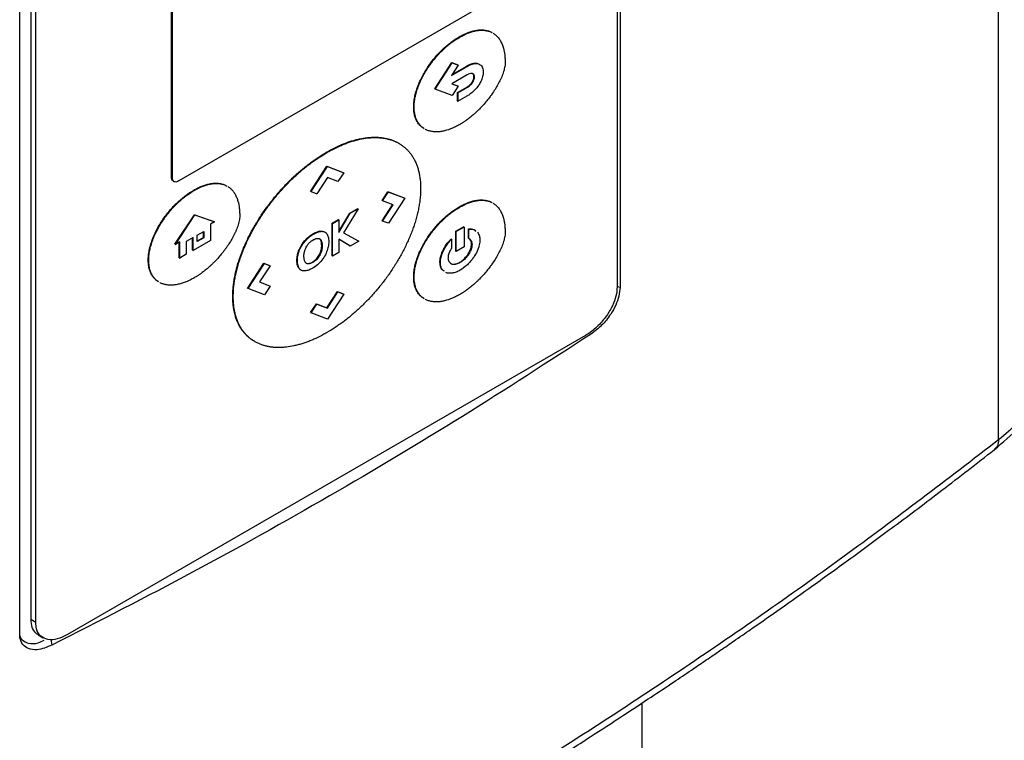
# Model space of a CAD drawing. Extents: x 0.4 to 10.6, y 0.4 to 8.1.
# Drawn here: x 3.7 to 4, y 6.3 to 6.5 of the extents above; entities that cross this region are included whole.
import ezdxf

# ---------------------------------------------------------------- set-up
doc = ezdxf.new("R2010")
doc.units = 0
doc.linetypes.add('SLD-SOLID', pattern=[0])
doc.layers.get('0').update_dxf_attribs({"linetype": 'CONTINUOUS'})

msp = doc.modelspace()

# ---------------------------------------------------------------- linework, layer by layer
at = {"color": 7, "linetype": 'SLD-SOLID'}
for p, q in [((3.95182, 6.36173), (3.95182, 6.75731)), ((3.85939, 6.58815), (3.85939, 6.39892)), ((3.85867, 6.58428), (3.85867, 6.39899)), ((3.71281, 6.3143), (3.71281, 6.50353)), ((3.7155, 6.50306), (3.7155, 6.31777)), ((3.71673, 6.31705), (3.71673, 6.50235)), ((3.74989, 6.42559), (3.74989, 6.47702)), ((3.75014, 6.42545), (3.75014, 6.47687)), ((3.82421, 6.46672), (3.75168, 6.42486)), ((3.8201, 6.46004), (3.82023, 6.45997)), ((3.81413, 6.44738), (3.8183, 6.45379)), ((3.81426, 6.44731), (3.81842, 6.45372)), ((3.81989, 6.45316), (3.81826, 6.45065)), ((3.81826, 6.45065), (3.82207, 6.45285)), ((3.8183, 6.45379), (3.81976, 6.45323)), ((3.8183, 6.45379), (3.81842, 6.45372)), ((3.8184, 6.45088), (3.82195, 6.45292)), ((3.81842, 6.45372), (3.81989, 6.45316)), ((3.81976, 6.45323), (3.81989, 6.45316)), ((3.82195, 6.45292), (3.82207, 6.45285)), ((3.82207, 6.45078), (3.81829, 6.44859)), ((3.82372, 6.4503), (3.82384, 6.45023)), ((3.81829, 6.44859), (3.8199, 6.44798)), ((3.81831, 6.44861), (3.81977, 6.44805)), ((3.8199, 6.44798), (3.81842, 6.44571)), ((3.81968, 6.44646), (3.82195, 6.44777)), ((3.81977, 6.44805), (3.8199, 6.44798)), ((3.8198, 6.44639), (3.82207, 6.4477)), ((3.82195, 6.44777), (3.82207, 6.4477)), ((3.82331, 6.44903), (3.82343, 6.44896)), ((3.81413, 6.44738), (3.81426, 6.44731)), ((3.81842, 6.44571), (3.81426, 6.44731)), ((3.81968, 6.44438), (3.81968, 6.44646)), ((3.8198, 6.44639), (3.81968, 6.44646)), ((3.8198, 6.44639), (3.8198, 6.44431)), ((3.8198, 6.44431), (3.82207, 6.44562)), ((3.809, 6.44295), (3.80912, 6.44288)), ((3.81968, 6.44438), (3.8198, 6.44431)), ((3.80541, 6.43403), (3.80529, 6.4341)), ((3.7877, 6.43188), (3.78783, 6.4318)), ((3.78384, 6.42233), (3.78782, 6.42844)), ((3.78396, 6.42226), (3.78794, 6.42837)), ((3.78782, 6.42844), (3.79179, 6.42692)), ((3.78782, 6.42844), (3.78794, 6.42837)), ((3.78794, 6.42837), (3.79192, 6.42685)), ((3.79192, 6.42685), (3.79052, 6.4247)), ((3.79179, 6.42692), (3.79192, 6.42685)), ((3.74989, 6.42559), (3.75014, 6.42545)), ((3.75025, 6.42485), (3.7505, 6.42471)), ((3.78795, 6.42569), (3.78537, 6.42172)), ((3.79052, 6.4247), (3.78795, 6.42569)), ((3.75542, 6.42255), (3.7553, 6.42262)), ((3.78396, 6.42226), (3.78384, 6.42233)), ((3.78396, 6.42226), (3.78537, 6.42172)), ((3.80129, 6.42008), (3.8027, 6.42224)), ((3.80142, 6.42001), (3.80282, 6.42217)), ((3.8027, 6.42224), (3.80667, 6.42071)), ((3.8027, 6.42224), (3.80282, 6.42217)), ((3.80282, 6.42217), (3.8068, 6.42064)), ((3.80129, 6.42008), (3.80142, 6.42001)), ((3.8013, 6.41513), (3.80386, 6.41907)), ((3.80399, 6.41902), (3.80142, 6.42001)), ((3.80142, 6.41506), (3.80399, 6.41902)), ((3.8068, 6.42064), (3.80282, 6.41453)), ((3.80667, 6.42071), (3.8068, 6.42064)), ((3.75068, 6.40941), (3.75547, 6.41663)), ((3.75081, 6.40933), (3.7556, 6.41656)), ((3.75547, 6.41663), (3.76027, 6.41494)), ((3.75547, 6.41663), (3.7556, 6.41656)), ((3.7556, 6.41656), (3.76039, 6.41487)), ((3.79076, 6.41256), (3.7934, 6.41704)), ((3.79076, 6.41228), (3.79353, 6.41697)), ((3.79548, 6.41809), (3.7919, 6.41216)), ((3.7934, 6.41704), (3.79535, 6.41816)), ((3.7934, 6.41704), (3.79353, 6.41697)), ((3.79353, 6.41697), (3.79548, 6.41809)), ((3.79535, 6.41816), (3.79548, 6.41809)), ((3.8201, 6.41853), (3.82023, 6.41846)), ((3.76039, 6.41487), (3.75939, 6.41429)), ((3.75939, 6.41429), (3.75939, 6.41036)), ((3.76039, 6.41487), (3.76027, 6.41494)), ((3.7891, 6.41455), (3.79064, 6.41544)), ((3.7891, 6.40658), (3.7891, 6.41455)), ((3.78922, 6.41448), (3.7891, 6.41455)), ((3.78922, 6.41448), (3.79076, 6.41537)), ((3.78922, 6.4065), (3.78922, 6.41448)), ((3.79064, 6.41544), (3.79076, 6.41537)), ((3.79076, 6.41537), (3.79076, 6.41228)), ((3.8013, 6.41513), (3.80142, 6.41506)), ((3.80282, 6.41453), (3.80142, 6.41506)), ((3.75615, 6.41162), (3.75778, 6.41256)), ((3.75615, 6.41007), (3.75615, 6.41162)), ((3.75765, 6.41108), (3.75765, 6.41249)), ((3.75778, 6.41256), (3.75778, 6.41101)), ((3.78607, 6.41251), (3.78595, 6.41258)), ((3.78714, 6.41248), (3.78726, 6.41241)), ((3.7919, 6.41217), (3.79547, 6.41025)), ((3.7919, 6.41216), (3.79559, 6.41018)), ((3.81926, 6.41257), (3.82119, 6.41368)), ((3.81926, 6.40775), (3.81926, 6.41257)), ((3.81926, 6.41257), (3.81939, 6.4125)), ((3.82131, 6.41361), (3.81939, 6.4125)), ((3.81939, 6.40768), (3.81939, 6.4125)), ((3.82131, 6.41361), (3.82119, 6.41368)), ((3.82131, 6.41361), (3.82131, 6.40879)), ((3.82235, 6.41088), (3.82235, 6.41315)), ((3.82235, 6.41315), (3.82247, 6.41308)), ((3.82247, 6.4108), (3.82247, 6.41308)), ((3.75068, 6.40941), (3.75081, 6.40933)), ((3.75191, 6.40997), (3.75081, 6.40933)), ((3.75178, 6.40611), (3.75178, 6.4099)), ((3.75191, 6.40604), (3.75191, 6.40997)), ((3.75513, 6.41103), (3.75348, 6.41008)), ((3.75348, 6.41008), (3.75348, 6.40695)), ((3.755, 6.40797), (3.755, 6.41096)), ((3.75513, 6.4079), (3.75513, 6.41103)), ((3.75939, 6.41036), (3.75513, 6.4079)), ((3.75615, 6.41021), (3.75765, 6.41108)), ((3.75778, 6.41101), (3.75615, 6.41007)), ((3.75765, 6.41108), (3.75778, 6.41101)), ((3.7829, 6.41081), (3.78302, 6.41074)), ((3.78595, 6.4108), (3.78607, 6.41073)), ((3.78654, 6.40905), (3.78667, 6.40898)), ((3.79339, 6.40905), (3.79076, 6.41063)), ((3.79351, 6.40898), (3.79076, 6.41063)), ((3.79076, 6.41063), (3.79076, 6.4074)), ((3.79339, 6.40905), (3.79351, 6.40898)), ((3.79559, 6.41018), (3.79351, 6.40898)), ((3.79547, 6.41025), (3.79559, 6.41018)), ((3.81811, 6.4107), (3.81823, 6.41063)), ((3.81823, 6.41063), (3.81823, 6.40836)), ((3.82235, 6.41088), (3.82247, 6.4108)), ((3.82324, 6.40938), (3.82312, 6.40945)), ((3.75348, 6.40695), (3.75191, 6.40604)), ((3.755, 6.40797), (3.75513, 6.4079)), ((3.78079, 6.40745), (3.78092, 6.40737)), ((3.78635, 6.40775), (3.78647, 6.40768)), ((3.7891, 6.40658), (3.78922, 6.4065)), ((3.79076, 6.4074), (3.78922, 6.4065)), ((3.81926, 6.40775), (3.81939, 6.40768)), ((3.82131, 6.40879), (3.81939, 6.40768)), ((3.74419, 6.40553), (3.74431, 6.40546)), ((3.75178, 6.40611), (3.75191, 6.40604)), ((3.76844, 6.39864), (3.77242, 6.40476)), ((3.76856, 6.39857), (3.77254, 6.40469)), ((3.77242, 6.40476), (3.77381, 6.40422)), ((3.77242, 6.40476), (3.77254, 6.40469)), ((3.77254, 6.40469), (3.77394, 6.40415)), ((3.77381, 6.40422), (3.77394, 6.40415)), ((3.78049, 6.40551), (3.78061, 6.40544)), ((3.78332, 6.4047), (3.78345, 6.40463)), ((3.78525, 6.40564), (3.78513, 6.40571)), ((3.8154, 6.405), (3.81553, 6.40493)), ((3.82035, 6.40493), (3.82023, 6.405)), ((3.77394, 6.40415), (3.77137, 6.4002)), ((3.78071, 6.40403), (3.78084, 6.40396)), ((3.77137, 6.4002), (3.77394, 6.3992)), ((3.77138, 6.40021), (3.77382, 6.39927)), ((3.809, 6.40144), (3.80912, 6.40137)), ((3.76856, 6.39857), (3.76844, 6.39864)), ((3.77254, 6.39705), (3.76856, 6.39857)), ((3.77394, 6.3992), (3.77254, 6.39705)), ((3.77382, 6.39927), (3.77394, 6.3992)), ((3.78781, 6.39389), (3.79039, 6.39786)), ((3.78793, 6.39382), (3.79051, 6.39779)), ((3.79192, 6.39725), (3.78794, 6.39113)), ((3.79039, 6.39786), (3.79179, 6.39732)), ((3.79039, 6.39786), (3.79051, 6.39779)), ((3.79051, 6.39779), (3.79192, 6.39725)), ((3.79179, 6.39732), (3.79192, 6.39725)), ((3.76483, 6.3967), (3.76495, 6.39663)), ((3.78384, 6.39273), (3.78524, 6.39488)), ((3.78396, 6.39266), (3.78537, 6.39481)), ((3.78524, 6.39488), (3.78781, 6.39389)), ((3.78524, 6.39488), (3.78537, 6.39481)), ((3.78537, 6.39481), (3.78793, 6.39382)), ((3.78384, 6.39273), (3.78396, 6.39266)), ((3.78794, 6.39113), (3.78396, 6.39266)), ((3.78781, 6.39389), (3.78793, 6.39382)), ((3.85095, 6.38712), (3.72445, 6.31409)), ((3.77011, 6.3857), (3.77024, 6.38563)), ((3.71673, 6.31705), (3.7155, 6.31777)), ((3.71729, 6.31405), (3.71853, 6.31333)), ((3.86467, 6.29734), (3.86467, 6.27401))]:
    msp.add_line(p, q, dxfattribs=at)
at = {"color": 8, "linetype": 'SLD-SOLID'}
for p, q in [((3.85875, 6.3991), (3.85939, 6.39892)), ((3.72038, 6.31296), (3.72068, 6.31153))]:
    msp.add_line(p, q, dxfattribs=at)
at = {"color": 7, "linetype": 'SLD-SOLID'}
for points, knots in [([(3.809, 6.44295), (3.809, 6.44305), (3.809, 6.44353), (3.80907, 6.44443), (3.80929, 6.44568), (3.80963, 6.44695), (3.81008, 6.44823), (3.81063, 6.44951), (3.81127, 6.45076), (3.81198, 6.45197), (3.81275, 6.45313), (3.81357, 6.45425), (3.81444, 6.4553), (3.81535, 6.45629), (3.81629, 6.4572), (3.81725, 6.45805), (3.81851, 6.45905), (3.81947, 6.45965), (3.8201, 6.46004)], [0, 0, 0, 0, 0.01546, 0.077417, 0.139374, 0.201324, 0.263264, 0.325193, 0.387111, 0.449019, 0.510919, 0.572813, 0.634702, 0.696586, 0.758467, 0.820346, 0.882222, 1, 1, 1, 1]), ([(3.80912, 6.44288), (3.80912, 6.44298), (3.80912, 6.44346), (3.8092, 6.44436), (3.80942, 6.4456), (3.80976, 6.44688), (3.81021, 6.44816), (3.81076, 6.44944), (3.81139, 6.45068), (3.8121, 6.4519), (3.81287, 6.45306), (3.8137, 6.45417), (3.81457, 6.45523), (3.81547, 6.45621), (3.81641, 6.45713), (3.81737, 6.45798), (3.81864, 6.45898), (3.8196, 6.45958), (3.82023, 6.45997)], [0, 0, 0, 0, 0.01546, 0.077417, 0.139374, 0.201324, 0.263264, 0.325193, 0.387111, 0.449019, 0.510919, 0.572813, 0.634702, 0.696586, 0.758467, 0.820346, 0.882222, 1, 1, 1, 1]), ([(3.8201, 6.46004), (3.82019, 6.46009), (3.8206, 6.46032), (3.82167, 6.46087), (3.82298, 6.46137), (3.82425, 6.46165), (3.82517, 6.46176), (3.82605, 6.46174), (3.82689, 6.46161), (3.82756, 6.4614), (3.82793, 6.4612), (3.82806, 6.46112)], [0, 0, 0, 0, 0.028345, 0.141798, 0.369262, 0.482738, 0.596223, 0.709716, 0.823218, 0.936727, 1, 1, 1, 1]), ([(3.82023, 6.45997), (3.82031, 6.46002), (3.82072, 6.46025), (3.8218, 6.4608), (3.82311, 6.4613), (3.82437, 6.46158), (3.82529, 6.46168), (3.82618, 6.46167), (3.82701, 6.46153), (3.82768, 6.46133), (3.82805, 6.46113), (3.82818, 6.46105)], [0, 0, 0, 0, 0.028345, 0.141798, 0.369262, 0.482738, 0.596223, 0.709716, 0.823218, 0.936727, 1, 1, 1, 1]), ([(3.82842, 6.46093), (3.82844, 6.46091), (3.82871, 6.46078), (3.82915, 6.4604), (3.82972, 6.45979), (3.83021, 6.45907), (3.8306, 6.45825), (3.83098, 6.45713), (3.83121, 6.45594), (3.83132, 6.45472), (3.83133, 6.45407), (3.83133, 6.45375)], [0, 0, 0, 0, 0.013647, 0.131292, 0.248936, 0.366577, 0.484209, 0.601831, 0.798938, 0.899253, 1, 1, 1, 1]), ([(3.83133, 6.45375), (3.83133, 6.45365), (3.83132, 6.45316), (3.8312, 6.45243), (3.83091, 6.45136), (3.83059, 6.45051), (3.83012, 6.44945), (3.82959, 6.44841), (3.82887, 6.4472), (3.82822, 6.44623), (3.82755, 6.4453), (3.82684, 6.4444), (3.82596, 6.44337), (3.82519, 6.44256), (3.82465, 6.44202), (3.82433, 6.44172), (3.8241, 6.4415), (3.82386, 6.44129), (3.82338, 6.44086), (3.8229, 6.44046), (3.82233, 6.44002), (3.822, 6.43978), (3.82167, 6.43954), (3.82143, 6.43937), (3.82118, 6.43921), (3.82093, 6.43905), (3.82062, 6.43885), (3.82038, 6.43871), (3.82023, 6.43862)], [0, 0, 0, 0, 0.016979, 0.085393, 0.119372, 0.187487, 0.221444, 0.289443, 0.357407, 0.425352, 0.459297, 0.527226, 0.595151, 0.663072, 0.697016, 0.713985, 0.730955, 0.747924, 0.764894, 0.832813, 0.849783, 0.883726, 0.900695, 0.917665, 0.934634, 0.951604, 0.968573, 1, 1, 1, 1]), ([(3.82195, 6.45292), (3.82197, 6.45294), (3.82201, 6.45296), (3.82207, 6.45299), (3.82213, 6.45303), (3.82219, 6.45306), (3.82225, 6.45309), (3.82232, 6.45312), (3.82238, 6.45316), (3.82244, 6.45318), (3.8225, 6.45321), (3.82256, 6.45324), (3.82262, 6.45327), (3.82268, 6.45329), (3.82273, 6.45331), (3.82278, 6.45333), (3.82284, 6.45336), (3.8229, 6.45338), (3.82296, 6.4534), (3.82302, 6.45342), (3.82308, 6.45344), (3.82314, 6.45346), (3.82319, 6.45348), (3.82324, 6.45349), (3.82329, 6.45351), (3.82334, 6.45352), (3.82339, 6.45353), (3.82343, 6.45354), (3.82348, 6.45355), (3.82353, 6.45356), (3.82358, 6.45357), (3.82365, 6.45358), (3.82385, 6.45361), (3.82419, 6.45363), (3.8246, 6.45356), (3.82493, 6.45346), (3.82507, 6.45331), (3.82511, 6.45326)], [0, 0, 0, 0, 0.01749, 0.03498, 0.052469, 0.069959, 0.087449, 0.104939, 0.122429, 0.139919, 0.157408, 0.174898, 0.192388, 0.209878, 0.218623, 0.236113, 0.253603, 0.271093, 0.288582, 0.306072, 0.323562, 0.341052, 0.358542, 0.367287, 0.384777, 0.402267, 0.411012, 0.428502, 0.437247, 0.454737, 0.472227, 0.480972, 0.515955, 0.65614, 0.796373, 0.936655, 1, 1, 1, 1]), ([(3.82207, 6.45285), (3.82215, 6.4529), (3.82257, 6.45313), (3.82345, 6.4535), (3.82455, 6.45362), (3.82545, 6.45318), (3.82593, 6.45242), (3.82598, 6.45175), (3.826, 6.45148)], [0, 0, 0, 0, 0.044314, 0.222321, 0.473981, 0.6721, 0.871032, 1, 1, 1, 1]), ([(3.82384, 6.45023), (3.82384, 6.45032), (3.82382, 6.45058), (3.82367, 6.4509), (3.82338, 6.45111), (3.82293, 6.45115), (3.82247, 6.451), (3.82215, 6.45082), (3.82207, 6.45078)], [0, 0, 0, 0, 0.100064, 0.272688, 0.445594, 0.621417, 0.897405, 1, 1, 1, 1]), ([(3.82331, 6.44903), (3.82337, 6.44913), (3.82352, 6.44939), (3.82368, 6.44984), (3.82371, 6.45015), (3.82372, 6.4503)], [0, 0, 0, 0, 0.244524, 0.631532, 1, 1, 1, 1]), ([(3.82372, 6.4503), (3.82371, 6.4504), (3.82369, 6.45065), (3.82357, 6.45094), (3.8234, 6.45105), (3.82333, 6.45109)], [0, 0, 0, 0, 0.254114, 0.692498, 1, 1, 1, 1]), ([(3.82343, 6.44896), (3.82349, 6.44906), (3.82364, 6.44932), (3.82381, 6.44977), (3.82383, 6.45008), (3.82384, 6.45023)], [0, 0, 0, 0, 0.244524, 0.631532, 1, 1, 1, 1]), ([(3.826, 6.45148), (3.826, 6.45138), (3.82599, 6.45093), (3.8258, 6.45004), (3.82539, 6.44909), (3.82508, 6.44857), (3.82499, 6.44843)], [0, 0, 0, 0, 0.101862, 0.476321, 0.85022, 1, 1, 1, 1]), ([(3.82195, 6.44777), (3.82196, 6.44777), (3.82198, 6.44778), (3.82201, 6.4478), (3.82204, 6.44782), (3.82207, 6.44784), (3.8221, 6.44786), (3.82213, 6.44788), (3.82215, 6.44789), (3.82218, 6.44791), (3.8222, 6.44793), (3.82223, 6.44794), (3.82225, 6.44796), (3.82228, 6.44798), (3.82231, 6.448), (3.82233, 6.44801), (3.82239, 6.44806), (3.82246, 6.44811), (3.82253, 6.44817), (3.82257, 6.4482), (3.8226, 6.44822), (3.82262, 6.44824), (3.82264, 6.44826), (3.82266, 6.44828), (3.82268, 6.44829), (3.8227, 6.44831), (3.82275, 6.44836), (3.82298, 6.44857), (3.82316, 6.44882), (3.82331, 6.44903)], [0, 0, 0, 0, 0.021331, 0.042663, 0.063994, 0.085325, 0.106657, 0.127988, 0.138653, 0.159985, 0.181316, 0.191982, 0.213313, 0.234645, 0.24531, 0.266642, 0.287973, 0.373321, 0.415987, 0.437318, 0.447984, 0.469315, 0.479981, 0.501313, 0.511978, 0.522644, 0.543976, 0.629344, 1, 1, 1, 1]), ([(3.82207, 6.4477), (3.82215, 6.44774), (3.82237, 6.44788), (3.8228, 6.44819), (3.82319, 6.44859), (3.82339, 6.44889), (3.82343, 6.44896)], [0, 0, 0, 0, 0.170873, 0.461503, 0.888379, 1, 1, 1, 1]), ([(3.82499, 6.44843), (3.82493, 6.44833), (3.82461, 6.44784), (3.82378, 6.44685), (3.82282, 6.44607), (3.82219, 6.44569), (3.82207, 6.44562)], [0, 0, 0, 0, 0.078884, 0.397212, 0.884416, 1, 1, 1, 1]), ([(3.81146, 6.4377), (3.81132, 6.43778), (3.81095, 6.43801), (3.81043, 6.43851), (3.80991, 6.43918), (3.8095, 6.43999), (3.80925, 6.44076), (3.80905, 6.44172), (3.80902, 6.44243), (3.809, 6.44295)], [0, 0, 0, 0, 0.093596, 0.247215, 0.400861, 0.554535, 0.708234, 0.784974, 1, 1, 1, 1]), ([(3.81159, 6.43763), (3.81145, 6.43771), (3.81107, 6.43793), (3.81056, 6.43843), (3.81004, 6.43911), (3.80963, 6.43992), (3.80938, 6.44069), (3.80917, 6.44165), (3.80914, 6.44236), (3.80912, 6.44288)], [0, 0, 0, 0, 0.093596, 0.247215, 0.400861, 0.554535, 0.708234, 0.784974, 1, 1, 1, 1]), ([(3.82023, 6.43862), (3.82014, 6.43858), (3.81973, 6.43834), (3.81866, 6.43779), (3.81735, 6.43729), (3.81608, 6.43698), (3.81515, 6.43686), (3.81426, 6.43683), (3.8134, 6.43692), (3.8126, 6.43713), (3.81206, 6.43732), (3.81182, 6.43748), (3.8118, 6.43749)], [0, 0, 0, 0, 0.026754, 0.133841, 0.348486, 0.455582, 0.562683, 0.669789, 0.776902, 0.884024, 0.991158, 1, 1, 1, 1]), ([(3.7877, 6.43188), (3.78778, 6.43192), (3.7882, 6.43216), (3.78927, 6.43275), (3.79059, 6.43339), (3.7919, 6.43394), (3.79287, 6.4343), (3.79384, 6.43463), (3.7948, 6.4349), (3.79607, 6.43521), (3.79731, 6.43541), (3.79853, 6.43552), (3.79942, 6.43555), (3.8003, 6.43553), (3.80116, 6.43545), (3.802, 6.43532), (3.80281, 6.43513), (3.80359, 6.43489), (3.80435, 6.43459), (3.80491, 6.43432), (3.80522, 6.43414), (3.80529, 6.4341)], [0, 0, 0, 0, 0.012779, 0.063901, 0.166195, 0.217318, 0.268441, 0.319564, 0.370688, 0.421811, 0.524117, 0.575241, 0.626366, 0.677491, 0.728616, 0.779742, 0.830869, 0.881996, 0.933124, 0.984252, 1, 1, 1, 1]), ([(3.78783, 6.4318), (3.78791, 6.43185), (3.78832, 6.43209), (3.78939, 6.43267), (3.79071, 6.43331), (3.79202, 6.43386), (3.79299, 6.43423), (3.79396, 6.43456), (3.79492, 6.43483), (3.79619, 6.43514), (3.79744, 6.43534), (3.79865, 6.43545), (3.79955, 6.43548), (3.80043, 6.43545), (3.80128, 6.43538), (3.80212, 6.43525), (3.80293, 6.43506), (3.80372, 6.43482), (3.80448, 6.43452), (3.8052, 6.43416), (3.8059, 6.43375), (3.80655, 6.43327), (3.80717, 6.43274), (3.80775, 6.43214), (3.80829, 6.43149), (3.80878, 6.43078), (3.80921, 6.43), (3.8096, 6.42917), (3.80993, 6.42829), (3.81021, 6.42734), (3.81042, 6.42635), (3.81058, 6.4253), (3.81068, 6.4242), (3.81069, 6.42342), (3.8107, 6.42303)], [0, 0, 0, 0, 0.007503, 0.037522, 0.097587, 0.127606, 0.157624, 0.187643, 0.217662, 0.247681, 0.307753, 0.337772, 0.367792, 0.397811, 0.427832, 0.457852, 0.487872, 0.517893, 0.547915, 0.577937, 0.607959, 0.637982, 0.668005, 0.698029, 0.728053, 0.758078, 0.788104, 0.81813, 0.848157, 0.878184, 0.908212, 0.93824, 0.969057, 1, 1, 1, 1]), ([(3.76483, 6.3967), (3.76483, 6.39679), (3.76483, 6.39727), (3.76487, 6.39815), (3.76497, 6.39935), (3.76514, 6.40057), (3.76537, 6.40182), (3.76566, 6.40308), (3.766, 6.40435), (3.76639, 6.40563), (3.76684, 6.40691), (3.76734, 6.40818), (3.76788, 6.40945), (3.76847, 6.41071), (3.7691, 6.41196), (3.76976, 6.41319), (3.77046, 6.4144), (3.7712, 6.4156), (3.77196, 6.41677), (3.77275, 6.41791), (3.77357, 6.41903), (3.77441, 6.42012), (3.77527, 6.42118), (3.77615, 6.42221), (3.77705, 6.42321), (3.77827, 6.4245), (3.77952, 6.42572), (3.78079, 6.42687), (3.78175, 6.4277), (3.78272, 6.42849), (3.7837, 6.42924), (3.78468, 6.42995), (3.78601, 6.43086), (3.78702, 6.43147), (3.7877, 6.43188)], [0, 0, 0, 0, 0.007504, 0.037532, 0.06756, 0.097588, 0.127616, 0.157643, 0.187671, 0.217697, 0.247723, 0.277749, 0.307774, 0.337798, 0.367822, 0.397845, 0.427868, 0.45789, 0.487911, 0.517933, 0.547954, 0.577975, 0.607995, 0.638015, 0.668035, 0.698055, 0.758128, 0.788147, 0.818167, 0.848186, 0.878204, 0.908223, 0.938242, 1, 1, 1, 1]), ([(3.76495, 6.39663), (3.76495, 6.39672), (3.76496, 6.3972), (3.76499, 6.39808), (3.7651, 6.39928), (3.76527, 6.4005), (3.76549, 6.40175), (3.76578, 6.40301), (3.76612, 6.40428), (3.76652, 6.40555), (3.76697, 6.40683), (3.76746, 6.40811), (3.76801, 6.40938), (3.76859, 6.41064), (3.76922, 6.41189), (3.76989, 6.41312), (3.77059, 6.41433), (3.77132, 6.41553), (3.77208, 6.41669), (3.77287, 6.41784), (3.77369, 6.41896), (3.77453, 6.42005), (3.77539, 6.42111), (3.77627, 6.42214), (3.77717, 6.42314), (3.77839, 6.42443), (3.77964, 6.42565), (3.78091, 6.4268), (3.78187, 6.42763), (3.78284, 6.42841), (3.78382, 6.42917), (3.7848, 6.42988), (3.78614, 6.43079), (3.78715, 6.4314), (3.78783, 6.4318)], [0, 0, 0, 0, 0.007504, 0.037532, 0.06756, 0.097588, 0.127616, 0.157643, 0.187671, 0.217697, 0.247723, 0.277749, 0.307774, 0.337798, 0.367822, 0.397845, 0.427868, 0.45789, 0.487911, 0.517933, 0.547954, 0.577975, 0.607995, 0.638015, 0.668035, 0.698055, 0.758128, 0.788147, 0.818167, 0.848186, 0.878204, 0.908223, 0.938242, 1, 1, 1, 1]), ([(3.75027, 6.42487), (3.75022, 6.42489), (3.75006, 6.42495), (3.74992, 6.42521), (3.7499, 6.42549), (3.74989, 6.42559)], [0, 0, 0, 0, 0.18224, 0.693541, 1, 1, 1, 1]), ([(3.75168, 6.42486), (3.75152, 6.42477), (3.75118, 6.42461), (3.75073, 6.42459), (3.75037, 6.42475), (3.75017, 6.42507), (3.75015, 6.42534), (3.75014, 6.42545)], [0, 0, 0, 0, 0.225737, 0.4518473, 0.6619478, 0.8733135, 1, 1, 1, 1]), ([(3.7553, 6.42262), (3.75538, 6.42267), (3.75579, 6.4229), (3.75687, 6.42345), (3.75818, 6.42395), (3.75944, 6.42423), (3.76036, 6.42434), (3.76125, 6.42432), (3.76208, 6.42419), (3.76275, 6.42398), (3.76312, 6.42378), (3.76325, 6.4237)], [0, 0, 0, 0, 0.028345, 0.141798, 0.369262, 0.482738, 0.596223, 0.709716, 0.823218, 0.936727, 1, 1, 1, 1]), ([(3.75542, 6.42255), (3.7555, 6.4226), (3.75592, 6.42283), (3.75699, 6.42338), (3.7583, 6.42388), (3.75957, 6.42416), (3.76049, 6.42426), (3.76137, 6.42425), (3.7622, 6.42411), (3.76288, 6.42391), (3.76324, 6.42371), (3.76338, 6.42363)], [0, 0, 0, 0, 0.0283448, 0.1417984, 0.3692622, 0.4827384, 0.5962231, 0.7097164, 0.8232179, 0.9367267, 1, 1, 1, 1]), ([(3.76361, 6.42351), (3.76364, 6.42349), (3.76391, 6.42336), (3.76435, 6.42298), (3.76492, 6.42237), (3.7654, 6.42165), (3.7658, 6.42083), (3.76617, 6.41971), (3.7664, 6.41852), (3.76651, 6.4173), (3.76652, 6.41665), (3.76653, 6.41633)], [0, 0, 0, 0, 0.013647, 0.131292, 0.248936, 0.366577, 0.484209, 0.601831, 0.798938, 0.899253, 1, 1, 1, 1]), ([(3.74419, 6.40553), (3.74419, 6.40563), (3.74419, 6.40611), (3.74427, 6.40701), (3.74449, 6.40826), (3.74483, 6.40953), (3.74528, 6.41081), (3.74583, 6.41209), (3.74646, 6.41334), (3.74717, 6.41455), (3.74794, 6.41571), (3.74877, 6.41683), (3.74964, 6.41788), (3.75054, 6.41887), (3.75148, 6.41978), (3.75244, 6.42063), (3.75371, 6.42163), (3.75467, 6.42223), (3.7553, 6.42262)], [0, 0, 0, 0, 0.01546, 0.077417, 0.139374, 0.201324, 0.263264, 0.325193, 0.387111, 0.449019, 0.510919, 0.572813, 0.634702, 0.696586, 0.758467, 0.820346, 0.882222, 1, 1, 1, 1]), ([(3.74431, 6.40546), (3.74431, 6.40556), (3.74432, 6.40604), (3.74439, 6.40694), (3.74461, 6.40818), (3.74495, 6.40946), (3.7454, 6.41074), (3.74595, 6.41202), (3.74658, 6.41326), (3.74729, 6.41448), (3.74807, 6.41564), (3.74889, 6.41675), (3.74976, 6.41781), (3.75067, 6.41879), (3.7516, 6.41971), (3.75256, 6.42056), (3.75383, 6.42156), (3.75479, 6.42216), (3.75542, 6.42255)], [0, 0, 0, 0, 0.01546, 0.077417, 0.139374, 0.201324, 0.263264, 0.325193, 0.387111, 0.449019, 0.510919, 0.572813, 0.634702, 0.696586, 0.758467, 0.820346, 0.882222, 1, 1, 1, 1]), ([(3.8107, 6.42303), (3.8107, 6.42294), (3.81069, 6.42246), (3.81066, 6.42158), (3.81055, 6.42038), (3.81039, 6.41916), (3.81016, 6.41791), (3.80987, 6.41665), (3.80953, 6.41538), (3.80913, 6.4141), (3.80869, 6.41283), (3.80819, 6.41155), (3.80764, 6.41028), (3.80706, 6.40902), (3.80643, 6.40777), (3.80576, 6.40654), (3.80506, 6.40533), (3.80433, 6.40413), (3.80357, 6.40296), (3.80278, 6.40182), (3.80196, 6.4007), (3.80112, 6.39961), (3.80026, 6.39855), (3.79938, 6.39752), (3.79848, 6.39652), (3.79726, 6.39523), (3.79601, 6.39401), (3.79474, 6.39286), (3.79378, 6.39203), (3.79281, 6.39124), (3.79183, 6.39049), (3.79085, 6.38978), (3.78951, 6.38887), (3.7885, 6.38826), (3.78783, 6.38785)], [0, 0, 0, 0, 0.007504, 0.037531, 0.067559, 0.097587, 0.127614, 0.157642, 0.187668, 0.217695, 0.247721, 0.277746, 0.30777, 0.337794, 0.367818, 0.39784, 0.427863, 0.457884, 0.487906, 0.517927, 0.547948, 0.577968, 0.607988, 0.638008, 0.668027, 0.698047, 0.75812, 0.788138, 0.818157, 0.848176, 0.878194, 0.908213, 0.938231, 1, 1, 1, 1]), ([(3.8201, 6.41853), (3.82019, 6.41858), (3.8206, 6.41881), (3.82167, 6.41936), (3.82298, 6.41986), (3.82425, 6.42014), (3.82517, 6.42024), (3.82605, 6.42023), (3.82689, 6.42009), (3.82756, 6.41989), (3.82793, 6.41968), (3.82806, 6.41961)], [0, 0, 0, 0, 0.028344, 0.141797, 0.369258, 0.482733, 0.596217, 0.709709, 0.823209, 0.936717, 1, 1, 1, 1]), ([(3.82023, 6.41846), (3.82031, 6.4185), (3.82072, 6.41874), (3.8218, 6.41929), (3.82311, 6.41979), (3.82437, 6.42007), (3.82529, 6.42017), (3.82618, 6.42016), (3.82701, 6.42002), (3.82768, 6.41982), (3.82805, 6.41961), (3.82818, 6.41954)], [0, 0, 0, 0, 0.0283445, 0.1417968, 0.3692582, 0.4827331, 0.5962165, 0.7097086, 0.823209, 0.9367165, 1, 1, 1, 1]), ([(3.82842, 6.41942), (3.82844, 6.4194), (3.82871, 6.41926), (3.82915, 6.41889), (3.82972, 6.41828), (3.83021, 6.41756), (3.8306, 6.41673), (3.83098, 6.41562), (3.83121, 6.41443), (3.83132, 6.4132), (3.83133, 6.41256), (3.83133, 6.41223)], [0, 0, 0, 0, 0.013638, 0.131286, 0.248933, 0.366577, 0.484212, 0.601837, 0.798942, 0.899254, 1, 1, 1, 1]), ([(3.76653, 6.41633), (3.76653, 6.41623), (3.76652, 6.41574), (3.76639, 6.41501), (3.7661, 6.41394), (3.76578, 6.41309), (3.76531, 6.41203), (3.76478, 6.41099), (3.76406, 6.40978), (3.76342, 6.40881), (3.76274, 6.40788), (3.76203, 6.40697), (3.76115, 6.40595), (3.76039, 6.40514), (3.75984, 6.4046), (3.75953, 6.4043), (3.75929, 6.40408), (3.75905, 6.40387), (3.75857, 6.40344), (3.75809, 6.40304), (3.75752, 6.4026), (3.75719, 6.40236), (3.75687, 6.40212), (3.75662, 6.40195), (3.75637, 6.40179), (3.75613, 6.40163), (3.75581, 6.40143), (3.75557, 6.40129), (3.75542, 6.4012)], [0, 0, 0, 0, 0.016979, 0.085393, 0.119372, 0.187487, 0.221444, 0.289443, 0.357407, 0.425352, 0.459297, 0.527226, 0.595151, 0.663072, 0.697016, 0.713985, 0.730955, 0.747924, 0.764894, 0.832813, 0.849783, 0.883726, 0.900695, 0.917665, 0.934634, 0.951604, 0.968573, 1, 1, 1, 1]), ([(3.809, 6.40144), (3.809, 6.40154), (3.809, 6.40202), (3.80907, 6.40292), (3.80929, 6.40416), (3.80963, 6.40544), (3.81008, 6.40672), (3.81063, 6.408), (3.81127, 6.40924), (3.81198, 6.41046), (3.81275, 6.41162), (3.81357, 6.41273), (3.81444, 6.41379), (3.81535, 6.41477), (3.81629, 6.41569), (3.81725, 6.41653), (3.81851, 6.41754), (3.81947, 6.41814), (3.8201, 6.41853)], [0, 0, 0, 0, 0.01546, 0.077418, 0.139375, 0.201326, 0.263266, 0.325196, 0.387114, 0.449023, 0.510924, 0.572818, 0.634707, 0.696592, 0.758474, 0.820353, 0.88223, 1, 1, 1, 1]), ([(3.80912, 6.40137), (3.80912, 6.40147), (3.80912, 6.40195), (3.8092, 6.40285), (3.80942, 6.40409), (3.80976, 6.40537), (3.81021, 6.40665), (3.81076, 6.40792), (3.81139, 6.40917), (3.8121, 6.41038), (3.81287, 6.41155), (3.8137, 6.41266), (3.81457, 6.41371), (3.81547, 6.4147), (3.81641, 6.41562), (3.81737, 6.41646), (3.81864, 6.41747), (3.8196, 6.41807), (3.82023, 6.41846)], [0, 0, 0, 0, 0.01546, 0.077418, 0.139375, 0.201326, 0.263266, 0.325196, 0.387114, 0.449023, 0.510924, 0.572818, 0.634707, 0.696592, 0.758474, 0.820353, 0.88223, 1, 1, 1, 1]), ([(3.7829, 6.41081), (3.78298, 6.41088), (3.78337, 6.41125), (3.78409, 6.41179), (3.78504, 6.41233), (3.78564, 6.4125), (3.78595, 6.41258)], [0, 0, 0, 0, 0.080097, 0.402127, 0.696098, 1, 1, 1, 1]), ([(3.78302, 6.41074), (3.7831, 6.41081), (3.7835, 6.41118), (3.78421, 6.41171), (3.78517, 6.41226), (3.78577, 6.41243), (3.78607, 6.41251)], [0, 0, 0, 0, 0.080097, 0.402127, 0.696098, 1, 1, 1, 1]), ([(3.78595, 6.41258), (3.78603, 6.4126), (3.78626, 6.41264), (3.78668, 6.41264), (3.78697, 6.41254), (3.78714, 6.41248)], [0, 0, 0, 0, 0.179305, 0.538677, 1, 1, 1, 1]), ([(3.78607, 6.41251), (3.78615, 6.41253), (3.78638, 6.41257), (3.7868, 6.41257), (3.78709, 6.41247), (3.78726, 6.41241)], [0, 0, 0, 0, 0.179305, 0.538677, 1, 1, 1, 1]), ([(3.78726, 6.41241), (3.78732, 6.41237), (3.78762, 6.41221), (3.78802, 6.41169), (3.78825, 6.41085), (3.78826, 6.41025), (3.78827, 6.41003)], [0, 0, 0, 0, 0.087492, 0.442001, 0.795458, 1, 1, 1, 1]), ([(3.83133, 6.41223), (3.83133, 6.41214), (3.83132, 6.41165), (3.8312, 6.41092), (3.83091, 6.40985), (3.83059, 6.40899), (3.83012, 6.40794), (3.82959, 6.4069), (3.82887, 6.40569), (3.82822, 6.40472), (3.82755, 6.40379), (3.82684, 6.40288), (3.82596, 6.40185), (3.82519, 6.40105), (3.82465, 6.40051), (3.82433, 6.40021), (3.8241, 6.39999), (3.82386, 6.39977), (3.82338, 6.39935), (3.8229, 6.39895), (3.82233, 6.39851), (3.822, 6.39827), (3.82167, 6.39803), (3.82143, 6.39786), (3.82118, 6.3977), (3.82093, 6.39754), (3.82062, 6.39734), (3.82038, 6.3972), (3.82023, 6.39711)], [0, 0, 0, 0, 0.0169794, 0.0853933, 0.1193731, 0.1874884, 0.2214463, 0.2894454, 0.3574102, 0.4253556, 0.4593009, 0.5272312, 0.5951562, 0.6630783, 0.6970218, 0.7139915, 0.7309611, 0.7479308, 0.7649004, 0.8328204, 0.8497901, 0.8837335, 0.9007032, 0.9176728, 0.9346425, 0.9516122, 0.9685818, 1, 1, 1, 1]), ([(3.82235, 6.41315), (3.82242, 6.41316), (3.82281, 6.41319), (3.82336, 6.4131), (3.82389, 6.41296), (3.82405, 6.41276), (3.82409, 6.41272)], [0, 0, 0, 0, 0.114461, 0.574391, 0.913224, 1, 1, 1, 1]), ([(3.82247, 6.41308), (3.82255, 6.41308), (3.82293, 6.41311), (3.82358, 6.41308), (3.824, 6.41276), (3.8242, 6.4126)], [0, 0, 0, 0, 0.1136, 0.570075, 1, 1, 1, 1]), ([(3.82458, 6.41236), (3.82478, 6.41207), (3.82511, 6.41157), (3.82515, 6.41081), (3.82517, 6.4105)], [0, 0, 0, 0, 0.585106, 1, 1, 1, 1]), ([(3.78079, 6.40745), (3.78083, 6.40755), (3.78101, 6.40809), (3.78137, 6.40884), (3.78204, 6.40989), (3.78255, 6.41043), (3.7829, 6.41081)], [0, 0, 0, 0, 0.085854, 0.432914, 0.604985, 1, 1, 1, 1]), ([(3.78092, 6.40737), (3.78095, 6.40748), (3.78113, 6.40802), (3.7816, 6.40898), (3.78232, 6.41001), (3.78283, 6.41053), (3.78302, 6.41074)], [0, 0, 0, 0, 0.0858348, 0.4328157, 0.779627, 1, 1, 1, 1]), ([(3.78289, 6.40891), (3.78295, 6.40901), (3.78308, 6.40921), (3.78331, 6.40952), (3.78349, 6.40971), (3.78359, 6.40981)], [0, 0, 0, 0, 0.299198, 0.598298, 1, 1, 1, 1]), ([(3.78359, 6.40981), (3.78367, 6.40989), (3.78383, 6.41004), (3.78411, 6.41027), (3.78431, 6.41039), (3.78444, 6.41047)], [0, 0, 0, 0, 0.289137, 0.578247, 1, 1, 1, 1]), ([(3.78827, 6.41003), (3.78827, 6.40993), (3.78826, 6.40945), (3.78812, 6.40851), (3.78764, 6.40715), (3.78685, 6.4058), (3.78577, 6.40458), (3.78489, 6.4039), (3.7844, 6.40361), (3.78433, 6.40357)], [0, 0, 0, 0, 0.041378, 0.208281, 0.375602, 0.561475, 0.7505, 0.968471, 1, 1, 1, 1]), ([(3.78444, 6.41047), (3.78452, 6.41051), (3.78475, 6.41064), (3.78522, 6.41083), (3.78571, 6.4109), (3.78598, 6.41077), (3.78607, 6.41073)], [0, 0, 0, 0, 0.138456, 0.394313, 0.786117, 1, 1, 1, 1]), ([(3.78654, 6.40905), (3.78652, 6.40945), (3.78649, 6.41002), (3.78623, 6.41057), (3.78604, 6.41072), (3.78595, 6.4108)], [0, 0, 0, 0, 0.544386, 0.778526, 1, 1, 1, 1]), ([(3.78607, 6.41073), (3.78613, 6.41069), (3.78633, 6.41054), (3.78661, 6.41), (3.78665, 6.40937), (3.78667, 6.40898)], [0, 0, 0, 0, 0.127516, 0.472868, 1, 1, 1, 1]), ([(3.78635, 6.40775), (3.78641, 6.40796), (3.78653, 6.40842), (3.78654, 6.40883), (3.78654, 6.40905)], [0, 0, 0, 0, 0.472791, 1, 1, 1, 1]), ([(3.78667, 6.40898), (3.78667, 6.40888), (3.78666, 6.40863), (3.78661, 6.4082), (3.78652, 6.40785), (3.78647, 6.40768)], [0, 0, 0, 0, 0.234667, 0.612263, 1, 1, 1, 1]), ([(3.8154, 6.405), (3.81541, 6.4051), (3.81542, 6.40558), (3.81561, 6.40664), (3.81623, 6.40817), (3.81712, 6.40959), (3.8178, 6.41036), (3.81811, 6.4107)], [0, 0, 0, 0, 0.052122, 0.262823, 0.523958, 0.788189, 1, 1, 1, 1]), ([(3.81553, 6.40493), (3.81553, 6.40503), (3.81554, 6.40551), (3.81573, 6.40657), (3.81635, 6.4081), (3.81724, 6.40952), (3.81793, 6.41029), (3.81823, 6.41063)], [0, 0, 0, 0, 0.052122, 0.262823, 0.523958, 0.788189, 1, 1, 1, 1]), ([(3.82023, 6.405), (3.82031, 6.40505), (3.82072, 6.40531), (3.82147, 6.40593), (3.8223, 6.40696), (3.82287, 6.40808), (3.8231, 6.40892), (3.82311, 6.40934), (3.82312, 6.40945)], [0, 0, 0, 0, 0.059638, 0.300668, 0.542402, 0.737411, 0.933437, 1, 1, 1, 1]), ([(3.82517, 6.4105), (3.82517, 6.4104), (3.82516, 6.40991), (3.82501, 6.40911), (3.82459, 6.40788), (3.82403, 6.40679), (3.82334, 6.40578), (3.82268, 6.40498), (3.82169, 6.40397), (3.82087, 6.40343), (3.82035, 6.40308)], [0, 0, 0, 0, 0.035708, 0.180029, 0.269469, 0.449924, 0.547837, 0.64571, 0.775477, 1, 1, 1, 1]), ([(3.82324, 6.40938), (3.82324, 6.40928), (3.82323, 6.40892), (3.82306, 6.4082), (3.82263, 6.40726), (3.82199, 6.40632), (3.8212, 6.40549), (3.82062, 6.40511), (3.82035, 6.40493)], [0, 0, 0, 0, 0.059657, 0.226079, 0.394188, 0.583721, 0.805129, 1, 1, 1, 1]), ([(3.82312, 6.40945), (3.82311, 6.40955), (3.8231, 6.4099), (3.82293, 6.41041), (3.82262, 6.41074), (3.8224, 6.41085), (3.82235, 6.41088)], [0, 0, 0, 0, 0.134776, 0.506814, 0.882503, 1, 1, 1, 1]), ([(3.82247, 6.4108), (3.82253, 6.41077), (3.82278, 6.41064), (3.82314, 6.41025), (3.82321, 6.40967), (3.82324, 6.40938)], [0, 0, 0, 0, 0.134915, 0.566092, 1, 1, 1, 1]), ([(3.78049, 6.40551), (3.78049, 6.40561), (3.7805, 6.4059), (3.78054, 6.40636), (3.78064, 6.40692), (3.78074, 6.40727), (3.78079, 6.40745)], [0, 0, 0, 0, 0.158325, 0.475425, 0.735771, 1, 1, 1, 1]), ([(3.78061, 6.40544), (3.78062, 6.40554), (3.78062, 6.40583), (3.78066, 6.40629), (3.78076, 6.40684), (3.78086, 6.4072), (3.78092, 6.40737)], [0, 0, 0, 0, 0.158325, 0.475425, 0.735771, 1, 1, 1, 1]), ([(3.78221, 6.40651), (3.78221, 6.4066), (3.78222, 6.40685), (3.78227, 6.40728), (3.78235, 6.40762), (3.7824, 6.40779)], [0, 0, 0, 0, 0.237276, 0.613941, 1, 1, 1, 1]), ([(3.7824, 6.40779), (3.78243, 6.4079), (3.7825, 6.40811), (3.78266, 6.40849), (3.7828, 6.40875), (3.78289, 6.40891)], [0, 0, 0, 0, 0.2816119, 0.5631709, 1, 1, 1, 1]), ([(3.78513, 6.40571), (3.78526, 6.40586), (3.78553, 6.40614), (3.78599, 6.40682), (3.78621, 6.40737), (3.78635, 6.40775)], [0, 0, 0, 0, 0.254803, 0.499653, 1, 1, 1, 1]), ([(3.78647, 6.40768), (3.78644, 6.40757), (3.7863, 6.40716), (3.78593, 6.40641), (3.78548, 6.4059), (3.78525, 6.40564)], [0, 0, 0, 0, 0.144067, 0.562634, 1, 1, 1, 1]), ([(3.81746, 6.40604), (3.81746, 6.40614), (3.81747, 6.40651), (3.81764, 6.40721), (3.81795, 6.4079), (3.81818, 6.40827), (3.81823, 6.40836)], [0, 0, 0, 0, 0.134577, 0.506089, 0.881248, 1, 1, 1, 1]), ([(3.74666, 6.40028), (3.74652, 6.40036), (3.74614, 6.40059), (3.74563, 6.40109), (3.74511, 6.40176), (3.7447, 6.40257), (3.74445, 6.40334), (3.74424, 6.4043), (3.74421, 6.40501), (3.74419, 6.40553)], [0, 0, 0, 0, 0.093596, 0.247215, 0.400861, 0.554535, 0.708234, 0.784974, 1, 1, 1, 1]), ([(3.74678, 6.40021), (3.74664, 6.40029), (3.74627, 6.40051), (3.74575, 6.40101), (3.74523, 6.40169), (3.74482, 6.4025), (3.74457, 6.40327), (3.74437, 6.40423), (3.74434, 6.40494), (3.74431, 6.40546)], [0, 0, 0, 0, 0.093596, 0.247215, 0.400861, 0.554535, 0.708234, 0.784974, 1, 1, 1, 1]), ([(3.78071, 6.40403), (3.78069, 6.4041), (3.78061, 6.40433), (3.78051, 6.40481), (3.7805, 6.40526), (3.78049, 6.40551)], [0, 0, 0, 0, 0.174265, 0.523318, 1, 1, 1, 1]), ([(3.78084, 6.40396), (3.78081, 6.40403), (3.78073, 6.40426), (3.78064, 6.40474), (3.78062, 6.40519), (3.78061, 6.40544)], [0, 0, 0, 0, 0.174265, 0.523318, 1, 1, 1, 1]), ([(3.78235, 6.40541), (3.78233, 6.40549), (3.78228, 6.4057), (3.78222, 6.40606), (3.78222, 6.40636), (3.78221, 6.40651)], [0, 0, 0, 0, 0.240096, 0.617531, 1, 1, 1, 1]), ([(3.78277, 6.40478), (3.78272, 6.40483), (3.78261, 6.40491), (3.78246, 6.40512), (3.7824, 6.4053), (3.78235, 6.40541)], [0, 0, 0, 0, 0.285869, 0.571793, 1, 1, 1, 1]), ([(3.78264, 6.40485), (3.78274, 6.4048), (3.78294, 6.40468), (3.78319, 6.40469), (3.78332, 6.4047)], [0, 0, 0, 0, 0.489629, 1, 1, 1, 1]), ([(3.78345, 6.40463), (3.78337, 6.40462), (3.78322, 6.40462), (3.78299, 6.40466), (3.78285, 6.40473), (3.78277, 6.40478)], [0, 0, 0, 0, 0.297845, 0.595768, 1, 1, 1, 1]), ([(3.78332, 6.4047), (3.7836, 6.40477), (3.7842, 6.40492), (3.78481, 6.40544), (3.78513, 6.40571)], [0, 0, 0, 0, 0.4697247, 1, 1, 1, 1]), ([(3.78525, 6.40564), (3.78517, 6.40557), (3.78482, 6.40523), (3.78419, 6.4048), (3.78367, 6.40468), (3.78345, 6.40463)], [0, 0, 0, 0, 0.134883, 0.614421, 1, 1, 1, 1]), ([(3.81639, 6.40287), (3.81619, 6.403), (3.81584, 6.40323), (3.8155, 6.40397), (3.81544, 6.40461), (3.8154, 6.405)], [0, 0, 0, 0, 0.330577, 0.591077, 1, 1, 1, 1]), ([(3.81651, 6.4028), (3.81631, 6.40293), (3.81596, 6.40316), (3.81562, 6.4039), (3.81556, 6.40454), (3.81553, 6.40493)], [0, 0, 0, 0, 0.330577, 0.591077, 1, 1, 1, 1]), ([(3.81803, 6.40477), (3.81793, 6.40484), (3.81764, 6.40503), (3.81748, 6.40553), (3.81746, 6.40594), (3.81746, 6.40604)], [0, 0, 0, 0, 0.293016, 0.820789, 1, 1, 1, 1]), ([(3.81792, 6.40479), (3.81793, 6.40478), (3.81809, 6.4046), (3.8186, 6.40452), (3.81937, 6.40458), (3.81995, 6.40487), (3.82023, 6.405)], [0, 0, 0, 0, 0.021641, 0.327729, 0.685292, 1, 1, 1, 1]), ([(3.82035, 6.40493), (3.82027, 6.40489), (3.81985, 6.40466), (3.81912, 6.40445), (3.81848, 6.40441), (3.81826, 6.40459), (3.81826, 6.40459)], [0, 0, 0, 0, 0.1096715, 0.5529174, 0.9974581, 1, 1, 1, 1]), ([(3.78152, 6.4031), (3.78151, 6.4031), (3.78137, 6.40312), (3.78106, 6.4034), (3.78085, 6.40378), (3.78071, 6.40403)], [0, 0, 0, 0, 0.00777, 0.34835, 1, 1, 1, 1]), ([(3.7827, 6.40292), (3.78263, 6.40291), (3.78224, 6.40286), (3.78159, 6.40296), (3.78107, 6.40342), (3.78089, 6.40383), (3.78084, 6.40396)], [0, 0, 0, 0, 0.0918559, 0.46332, 0.8365172, 1, 1, 1, 1]), ([(3.78433, 6.40357), (3.78425, 6.40353), (3.784, 6.40339), (3.7836, 6.40319), (3.78314, 6.40301), (3.78285, 6.40295), (3.7827, 6.40292)], [0, 0, 0, 0, 0.149538, 0.448832, 0.722813, 1, 1, 1, 1]), ([(3.82035, 6.40308), (3.82027, 6.40303), (3.81985, 6.4028), (3.81914, 6.4025), (3.81826, 6.40229), (3.81752, 6.40232), (3.81702, 6.40237), (3.81685, 6.40252), (3.81684, 6.40252)], [0, 0, 0, 0, 0.064879, 0.325315, 0.562153, 0.783346, 0.98627, 1, 1, 1, 1]), ([(3.75542, 6.4012), (3.75534, 6.40116), (3.75493, 6.40092), (3.75385, 6.40037), (3.75254, 6.39987), (3.75127, 6.39956), (3.75035, 6.39944), (3.74945, 6.39941), (3.74859, 6.3995), (3.74779, 6.39971), (3.74726, 6.3999), (3.74701, 6.40006), (3.74699, 6.40007)], [0, 0, 0, 0, 0.026754, 0.133841, 0.348486, 0.455582, 0.562683, 0.669789, 0.776902, 0.884024, 0.991158, 1, 1, 1, 1]), ([(3.81146, 6.39619), (3.81132, 6.39627), (3.81095, 6.39649), (3.81043, 6.39699), (3.80991, 6.39767), (3.8095, 6.39848), (3.80925, 6.39925), (3.80905, 6.40021), (3.80902, 6.40092), (3.809, 6.40144)], [0, 0, 0, 0, 0.093586, 0.24721, 0.400862, 0.554541, 0.708245, 0.784987, 1, 1, 1, 1]), ([(3.81159, 6.39611), (3.81145, 6.3962), (3.81107, 6.39642), (3.81056, 6.39692), (3.81004, 6.3976), (3.80963, 6.39841), (3.80938, 6.39918), (3.80917, 6.40014), (3.80914, 6.40085), (3.80912, 6.40137)], [0, 0, 0, 0, 0.093586, 0.24721, 0.400862, 0.554541, 0.708245, 0.784987, 1, 1, 1, 1]), ([(3.82023, 6.39711), (3.82014, 6.39706), (3.81973, 6.39683), (3.81866, 6.39628), (3.81735, 6.39578), (3.81608, 6.39547), (3.81515, 6.39534), (3.81426, 6.39532), (3.8134, 6.39541), (3.8126, 6.39562), (3.81206, 6.39581), (3.81182, 6.39597), (3.8118, 6.39598)], [0, 0, 0, 0, 0.0267542, 0.1338395, 0.3484825, 0.4555773, 0.5626766, 0.6697815, 0.7768935, 0.8840147, 0.9911472, 1, 1, 1, 1]), ([(3.85867, 6.39899), (3.85861, 6.39825), (3.85848, 6.39678), (3.85754, 6.39431), (3.85607, 6.39179), (3.85399, 6.38932), (3.85217, 6.38785), (3.85111, 6.38722), (3.85095, 6.38712)], [0, 0, 0, 0, 0.163045, 0.327183, 0.506722, 0.71412, 0.956311, 1, 1, 1, 1]), ([(3.85939, 6.39892), (3.85933, 6.3982), (3.85922, 6.3968), (3.85836, 6.39447), (3.85695, 6.39197), (3.8549, 6.38944), (3.85323, 6.38819), (3.85239, 6.38756)], [0, 0, 0, 0, 0.1682689, 0.3273162, 0.4960029, 0.7441306, 1, 1, 1, 1]), ([(3.77012, 6.38571), (3.76996, 6.3858), (3.76956, 6.38603), (3.76897, 6.38646), (3.76835, 6.38699), (3.76777, 6.38759), (3.76724, 6.38824), (3.76675, 6.38895), (3.76631, 6.38973), (3.76593, 6.39056), (3.7656, 6.39145), (3.76532, 6.39239), (3.7651, 6.39338), (3.76495, 6.39443), (3.76485, 6.39553), (3.76484, 6.39631), (3.76483, 6.3967)], [0, 0, 0, 0, 0.050371, 0.123097, 0.195823, 0.268551, 0.341281, 0.414012, 0.486744, 0.559478, 0.632213, 0.704949, 0.777686, 0.850423, 0.925061, 1, 1, 1, 1]), ([(3.78783, 6.38785), (3.78774, 6.38781), (3.78733, 6.38757), (3.78626, 6.38698), (3.78494, 6.38634), (3.78363, 6.38579), (3.78266, 6.38543), (3.78169, 6.3851), (3.78073, 6.38483), (3.77946, 6.38452), (3.77821, 6.38432), (3.777, 6.38421), (3.7761, 6.38418), (3.77522, 6.3842), (3.77437, 6.38428), (3.77353, 6.38441), (3.77272, 6.3846), (3.77193, 6.38484), (3.77118, 6.38514), (3.77045, 6.3855), (3.76975, 6.38591), (3.7691, 6.38639), (3.76848, 6.38692), (3.7679, 6.38752), (3.76736, 6.38817), (3.76688, 6.38888), (3.76644, 6.38966), (3.76605, 6.39049), (3.76572, 6.39137), (3.76544, 6.39232), (3.76523, 6.39331), (3.76507, 6.39436), (3.76497, 6.39546), (3.76496, 6.39624), (3.76495, 6.39663)], [0, 0, 0, 0, 0.0075035, 0.037522, 0.0975884, 0.1276071, 0.157626, 0.187645, 0.2176641, 0.2476834, 0.3077563, 0.337776, 0.3677959, 0.397816, 0.4278364, 0.4578571, 0.4878781, 0.5178994, 0.5479211, 0.5779432, 0.6079658, 0.6379889, 0.6680126, 0.6980368, 0.7280616, 0.758087, 0.7881131, 0.8181397, 0.8481668, 0.8781944, 0.9082223, 0.9382504, 0.9690629, 1, 1, 1, 1]), ([(3.85239, 6.38756), (3.84196, 6.38077), (3.8211, 6.3672), (3.78856, 6.34784), (3.75521, 6.32915), (3.7322, 6.3174), (3.72068, 6.31153)], [0, 0, 0, 0, 0.249487, 0.499178, 0.749486, 1, 1, 1, 1]), ([(3.95073, 6.35921), (3.95284, 6.36101), (3.95704, 6.36457), (3.96143, 6.37058), (3.964, 6.3753), (3.96437, 6.37803), (3.96444, 6.37858)], [0, 0, 0, 0, 0.313002, 0.622571, 0.923897, 1, 1, 1, 1]), ([(3.78835, 6.25204), (3.80301, 6.26068), (3.83231, 6.27796), (3.87403, 6.30506), (3.91414, 6.33287), (3.93928, 6.35212), (3.95182, 6.36173)], [0, 0, 0, 0, 0.250653, 0.501044, 0.750913, 1, 1, 1, 1]), ([(3.78722, 6.24949), (3.79268, 6.25267), (3.80309, 6.25873), (3.81768, 6.26751), (3.8306, 6.27546), (3.84189, 6.28256), (3.85161, 6.28878), (3.85979, 6.29412), (3.86658, 6.29859), (3.87209, 6.30227), (3.87643, 6.30519), (3.87953, 6.3073), (3.88204, 6.30901), (3.88461, 6.31076), (3.88796, 6.31307), (3.89269, 6.31635), (3.89897, 6.32074), (3.90696, 6.32642), (3.91624, 6.33312), (3.92674, 6.34086), (3.93843, 6.34965), (3.94649, 6.35591), (3.95073, 6.35921)], [0, 0, 0, 0, 0.092776, 0.176821, 0.252129, 0.318699, 0.376534, 0.425638, 0.466283, 0.499791, 0.526345, 0.545966, 0.556934, 0.572803, 0.59357, 0.619232, 0.661057, 0.711564, 0.770737, 0.838554, 0.914987, 1, 1, 1, 1]), ([(3.7155, 6.31777), (3.71556, 6.31711), (3.71569, 6.31579), (3.71642, 6.31458), (3.7171, 6.31425), (3.71734, 6.31414)], [0, 0, 0, 0, 0.393998, 0.790638, 1, 1, 1, 1]), ([(3.72445, 6.31409), (3.72361, 6.31369), (3.72194, 6.31287), (3.71967, 6.31276), (3.71787, 6.31357), (3.71687, 6.31513), (3.71677, 6.31652), (3.71673, 6.31705)], [0, 0, 0, 0, 0.2255, 0.451377, 0.660404, 0.870668, 1, 1, 1, 1]), ([(3.72068, 6.31153), (3.71945, 6.31103), (3.71739, 6.31021), (3.71497, 6.3105), (3.71349, 6.31155), (3.71287, 6.31297), (3.71282, 6.314), (3.71281, 6.3143)], [0, 0, 0, 0, 0.3314486, 0.5557364, 0.7389582, 0.9231613, 1, 1, 1, 1]), ([(3.71284, 6.31391), (3.71285, 6.31385), (3.71295, 6.31325), (3.71368, 6.31254), (3.71512, 6.31183), (3.71695, 6.31186), (3.71832, 6.31251), (3.71881, 6.31274)], [0, 0, 0, 0, 0.0205145, 0.2308453, 0.4564113, 0.8049251, 1, 1, 1, 1])]:
    msp.add_open_spline(points, degree=3, knots=knots, dxfattribs=at)
at = {"color": 8, "linetype": 'SLD-SOLID'}
for points, knots in [([(3.95182, 6.36173), (3.95345, 6.36309), (3.95669, 6.3658), (3.96045, 6.37019), (3.96321, 6.37471), (3.96487, 6.37901), (3.96502, 6.38178), (3.96509, 6.38302)], [0, 0, 0, 0, 0.211712, 0.422676, 0.631294, 0.83598, 1, 1, 1, 1]), ([(3.95182, 6.36173), (3.95177, 6.36118), (3.95167, 6.36015), (3.95101, 6.35953), (3.9507, 6.35924)], [0, 0, 0, 0, 0.533303, 1, 1, 1, 1])]:
    msp.add_open_spline(points, degree=3, knots=knots, dxfattribs=at)

doc.saveas('drawing.dxf')
